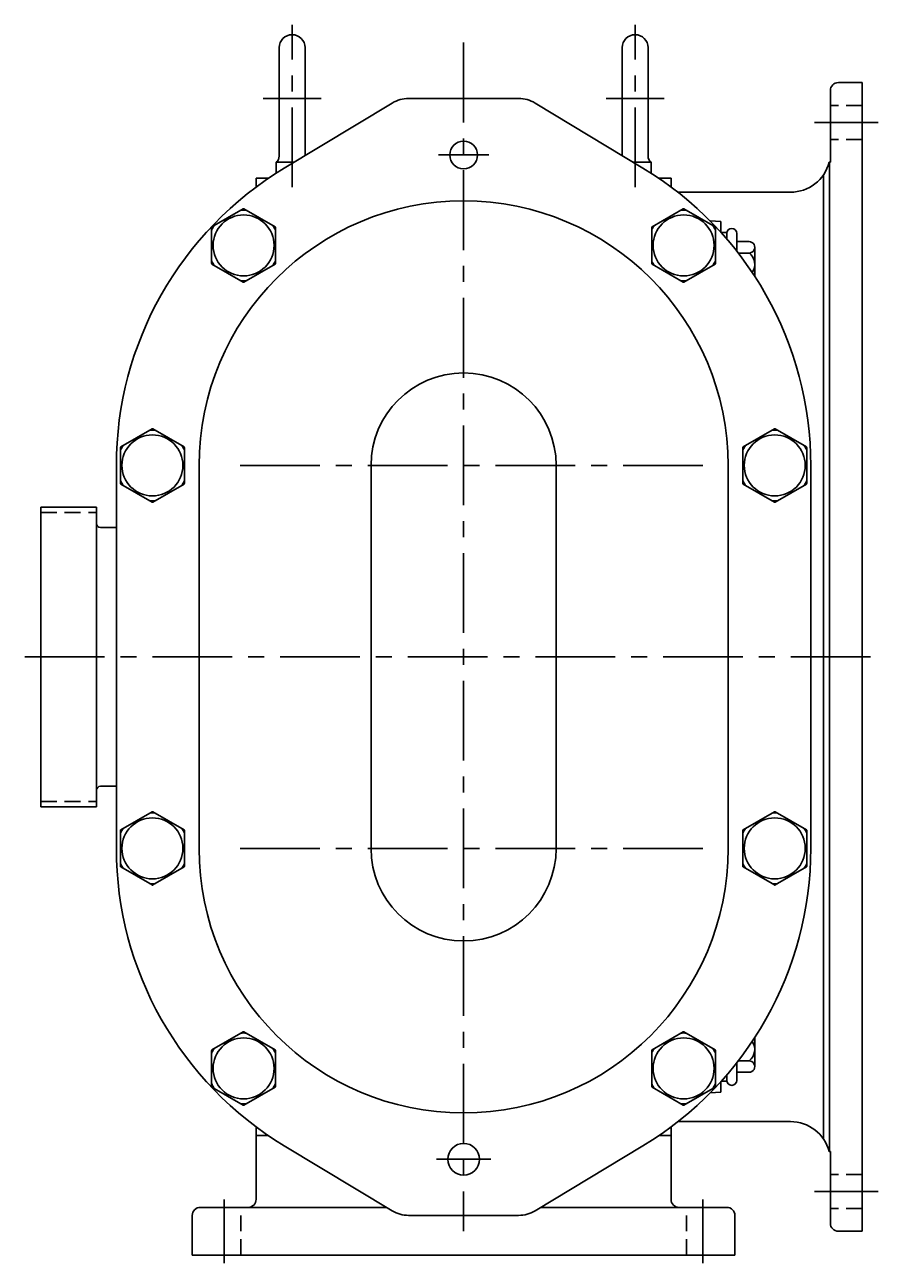
# Model space of a CAD drawing. Extents: x 1 to 59, y 1 to 121.
# Drawn here: x 3 to 16, y 41 to 61 of the extents above; entities that cross this region are included whole.
import ezdxf

# ---------------------------------------------------------------- set-up
doc = ezdxf.new("R2010")
doc.units = 0
doc.header["$MEASUREMENT"] = 0
doc.linetypes.add('CENTER', pattern=[2, 1.25, -0.25, 0.25, -0.25])
doc.linetypes.add('HIDDEN', pattern=[0.375, 0.25, -0.125])
doc.layers.get('0').update_dxf_attribs({"color": 1, "linetype": 'CONTINUOUS'})
for name, color, linetype in [('CL', 7, 'CENTER'), ('HID', 7, 'HIDDEN'), ('OBJ', 1, 'CONTINUOUS')]:
    doc.layers.add(name, color=color, linetype=linetype)
doc.styles.add('ROMANS', font='ROMANS', dxfattribs={"oblique": 15})

# ---------------------------------------------------------------- blocks, each defined once
blk = doc.blocks.new('ACORN-LF')
at = {"layer": 'OBJ'}
for p, q in [((-0.495, 0.292), (-0.005, 0.574)), ((0.005, 0.574), (0.495, 0.292)), ((-0.5, -0.283), (-0.5, 0.283)), ((0.5, -0.283), (0.5, 0.283)), ((-0.495, -0.292), (-0.005, -0.574)), ((0.005, -0.574), (0.495, -0.292))]:
    blk.add_line(p, q, dxfattribs=at)
blk.add_circle((0, 0), 0.478, dxfattribs=at)
for centre, radius, start, end in [((0, 0), 0.555, 85.7452, 94.2548), ((0, 0.566), 0.01, 60, 120), ((0, 0), 0.555, 145.7452, 154.2548), ((-0.49, 0.283), 0.01, 120, 180), ((0, 0), 0.555, 25.7452, 34.2548), ((0.49, 0.283), 0.01, 0, 60), ((0, 0), 0.555, 205.7452, 214.2548), ((-0.49, -0.283), 0.01, 180, 240), ((0, 0), 0.555, 325.7452, 334.2548), ((0.49, -0.283), 0.01, 300, 360), ((0, 0), 0.555, 265.7452, 274.2548), ((0, -0.566), 0.01, 240, 300)]:
    blk.add_arc(centre, radius, start, end, dxfattribs=at)

msp = doc.modelspace()

# ---------------------------------------------------------------- linework, layer by layer
for p, q in [((9.139, 59.632), (10.861, 59.632)), ((7.19, 58.54), (8.881, 59.56)), ((11.119, 59.56), (12.81, 58.54)), ((4.56, 47.881), (4.56, 53.882)), ((5.855, 53.882), (5.855, 47.881)), ((8.55, 53.882), (8.55, 47.881)), ((11.45, 47.881), (11.45, 53.882)), ((14.145, 47.881), (14.145, 53.882)), ((15.44, 53.882), (15.44, 47.881)), ((8.881, 42.203), (7.19, 43.223)), ((12.81, 43.223), (11.119, 42.203)), ((10.861, 42.131), (9.139, 42.131))]:
    msp.add_line(p, q)
for centre, radius, start, end in [((9.139, 59.132), 0.5, 90, 121.1019), ((10.861, 59.132), 0.5, 58.8981, 90), ((10, 53.882), 5.44, 121.1019, 180), ((10, 53.882), 5.44, 0, 58.8981), ((10, 53.882), 4.145, 0, 180), ((10, 53.882), 1.45, 0, 180), ((10, 47.881), 5.44, 180, 238.8981), ((10, 47.881), 4.145, 180, 0), ((10, 47.881), 1.45, 180, 0), ((10, 47.881), 5.44, 301.1019, 0), ((9.139, 42.631), 0.5, 238.8981, 270), ((10.861, 42.631), 0.5, 270, 301.1019)]:
    msp.add_arc(centre, radius, start, end)
at = {"layer": 'CL'}
for p, q in [((7.313, 58.242), (7.313, 60.787)), ((12.687, 58.242), (12.687, 60.787)), ((10, 60.507), (10, 41.882)), ((6.86, 59.632), (7.766, 59.632)), ((13.14, 59.632), (12.234, 59.632)), ((16.496, 59.257), (15.496, 59.257)), ((10, 58.747), (9.605, 58.747)), ((10, 58.747), (10.395, 58.747)), ((13.75, 53.882), (6.25, 53.882)), ((3.125, 50.882), (16.496, 50.882)), ((13.75, 47.882), (6.25, 47.882)), ((10, 43.011), (9.574, 43.011)), ((10, 43.011), (10.426, 43.011)), ((16.496, 42.507), (15.496, 42.507)), ((6.25, 41.382), (6.25, 42.382)), ((13.75, 41.382), (13.75, 42.382))]:
    msp.add_line(p, q, dxfattribs=at)
at = {"layer": 'HID'}
for p, q in [((16.246, 59.522), (15.746, 59.522)), ((16.246, 58.991), (15.746, 58.991)), ((3.375, 53.147), (4.25, 53.147)), ((3.375, 48.617), (4.25, 48.617)), ((16.246, 42.772), (15.746, 42.772)), ((6.51, 41.507), (6.51, 42.257)), ((13.49, 41.507), (13.49, 42.257)), ((16.246, 42.241), (15.746, 42.241))]:
    msp.add_line(p, q, dxfattribs=at)
at = {"layer": 'OBJ'}
for p, q in [((7.11, 58.729), (7.11, 60.428)), ((7.516, 58.737), (7.516, 60.428)), ((12.484, 58.737), (12.484, 60.428)), ((12.89, 58.729), (12.89, 60.428)), ((16.246, 59.882), (15.871, 59.882)), ((16.246, 41.882), (16.246, 59.882)), ((15.746, 58.632), (15.746, 59.757)), ((7.063, 58.461), (7.063, 58.632)), ((7.342, 58.632), (7.063, 58.632)), ((12.658, 58.632), (12.937, 58.632)), ((12.937, 58.461), (12.937, 58.632)), ((15.746, 58.632), (15.726, 58.632)), ((15.731, 43.132), (15.731, 58.632)), ((15.641, 43.322), (15.641, 58.441)), ((6.943, 58.382), (6.75, 58.382)), ((6.75, 58.244), (6.75, 58.382)), ((13.057, 58.382), (13.25, 58.382)), ((13.25, 58.244), (13.25, 58.382)), ((15.121, 58.163), (13.357, 58.163)), ((14.03, 57.702), (13.862, 57.713)), ((14.03, 57.536), (14.03, 57.702)), ((14.034, 57.532), (14.124, 57.532)), ((14.124, 57.516), (14.124, 57.43)), ((14.28, 57.516), (14.28, 57.239)), ((14.28, 57.389), (14.472, 57.389)), ((14.561, 57.3), (14.561, 56.846)), ((14.303, 57.21), (14.474, 57.21)), ((3.375, 53.229), (3.375, 48.535)), ((3.375, 53.229), (4.25, 53.229)), ((4.25, 53.229), (4.25, 48.535)), ((4.312, 52.908), (4.535, 52.908)), ((4.312, 48.855), (4.535, 48.855)), ((3.375, 48.535), (4.25, 48.535)), ((14.561, 44.463), (14.561, 44.917)), ((14.28, 44.247), (14.28, 44.523)), ((14.303, 44.553), (14.474, 44.553)), ((14.124, 44.247), (14.124, 44.333)), ((14.28, 44.374), (14.472, 44.374)), ((14.03, 44.062), (13.862, 44.05)), ((14.03, 44.227), (14.03, 44.062)), ((14.034, 44.232), (14.124, 44.232)), ((6.75, 43.519), (6.75, 43.382)), ((13.25, 43.519), (13.25, 43.382)), ((15.121, 43.601), (13.357, 43.601)), ((6.75, 43.382), (6.943, 43.382)), ((6.75, 42.382), (6.75, 43.382)), ((13.057, 43.382), (13.25, 43.382)), ((13.25, 42.382), (13.25, 43.382)), ((15.746, 43.132), (15.726, 43.132)), ((15.746, 42.007), (15.746, 43.132)), ((5.75, 41.507), (5.75, 42.132)), ((5.875, 42.257), (8.792, 42.257)), ((11.208, 42.257), (14.125, 42.257)), ((14.25, 41.507), (14.25, 42.132)), ((16.246, 41.882), (15.871, 41.882)), ((5.75, 41.507), (14.25, 41.507))]:
    msp.add_line(p, q, dxfattribs=at)
for centre, radius in [((10, 58.747), 0.217), ((10, 43.011), 0.248)]:
    msp.add_circle(centre, radius, dxfattribs=at)
for centre, radius, start, end in [((7.313, 60.428), 0.203, 0, 180), ((12.687, 60.428), 0.203, 0, 180), ((15.871, 59.757), 0.125, 90, 180), ((6.985, 58.729), 0.125, 308.7262, 0), ((13.015, 58.729), 0.125, 180, 231.2738), ((15.121, 58.788), 0.625, 270, 345.5462), ((14.202, 57.516), 0.0781, 0, 180), ((14.472, 57.3), 0.0895, 268.7465, 90), ((14.334, 57.032), 0.227, 326.1499, 51.9723), ((4.312, 52.971), 0.0625, 180, 270), ((4.535, 52.998), 0.09, 270, 286.0454), ((4.312, 48.793), 0.0625, 90, 180), ((4.535, 48.765), 0.09, 73.9546, 90), ((14.334, 44.732), 0.227, 308.0277, 33.8293), ((14.472, 44.463), 0.0895, 270, 91.2535), ((14.202, 44.247), 0.0781, 180, 0), ((15.121, 42.976), 0.625, 14.4538, 90), ((6.625, 42.382), 0.125, 270, 0), ((13.375, 42.382), 0.125, 180, 270), ((5.875, 42.132), 0.125, 90, 180), ((14.125, 42.132), 0.125, 0, 90), ((15.871, 42.007), 0.125, 180, 270)]:
    msp.add_arc(centre, radius, start, end, dxfattribs=at)

# ---------------------------------------------------------------- block references
for p in [(6.553, 57.329), (5.125, 53.882)]:
    msp.add_blockref('ACORN-LF', p, dxfattribs=at)
at = {"layer": 'OBJ', "xscale": -1}
for p in [(13.447, 57.329), (14.875, 53.882)]:
    msp.add_blockref('ACORN-LF', p, dxfattribs=at)
at = {"layer": 'OBJ', "xscale": -1, "rotation": 180}
for p in [(5.125, 47.882), (6.553, 44.434)]:
    msp.add_blockref('ACORN-LF', p, dxfattribs=at)
at = {"layer": 'OBJ', "rotation": 180}
for p in [(14.875, 47.882), (13.447, 44.434)]:
    msp.add_blockref('ACORN-LF', p, dxfattribs=at)

# ---------------------------------------------------------------- texts
at = {"layer": 'OBJ', "style": 'ROMANS', "oblique": 15}
msp.add_text('PUMP220,222', height=0.005, rotation=180, dxfattribs=at).set_placement((12.393, 42.261))

doc.saveas('drawing.dxf')
